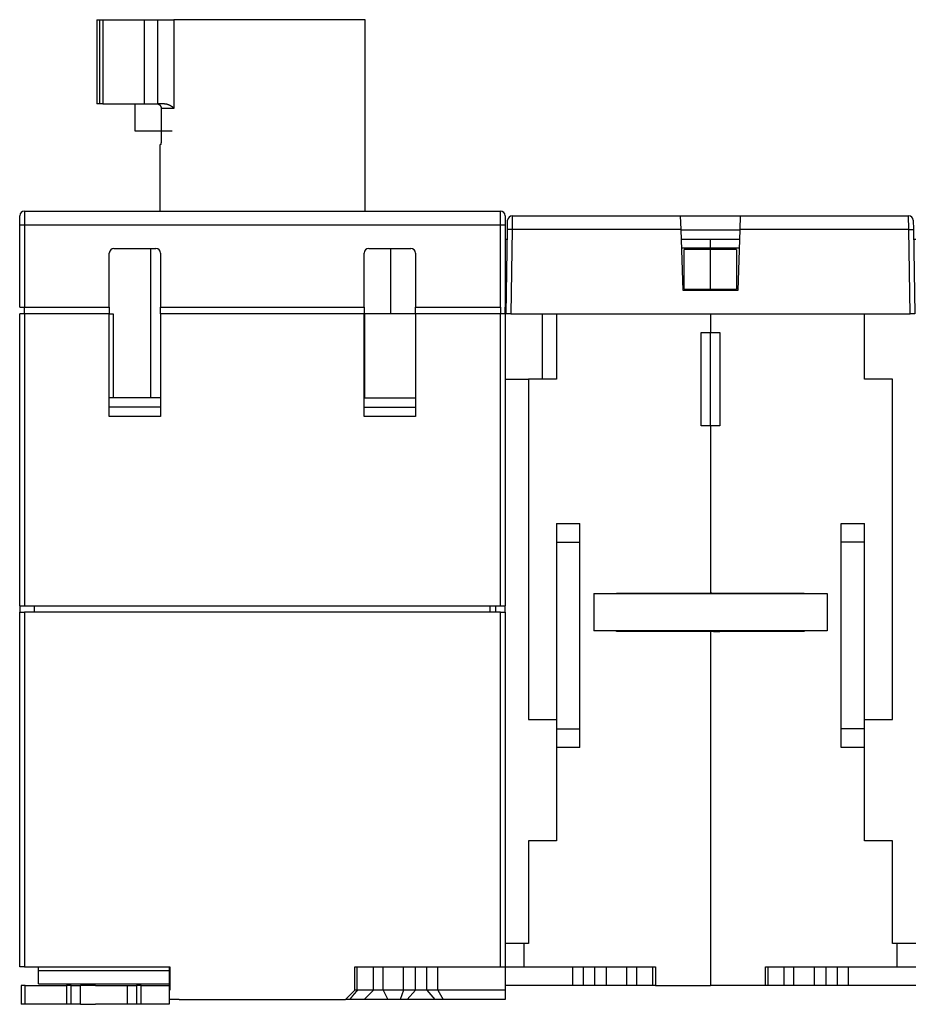
# Model space of a CAD drawing. Extents: x 102 to 584, y 12 to 392.
# Drawn here: x 304 to 400, y 286 to 392 of the extents above; entities that cross this region are included whole.
import ezdxf

# ---------------------------------------------------------------- set-up
doc = ezdxf.new("R2010")
doc.units = 0
doc.layers.add('204', color=7, linetype='CONTINUOUS')

msp = doc.modelspace()

# ---------------------------------------------------------------- linework, layer by layer
at = {"layer": '204', "color": 40, "linetype": 'CONTINUOUS'}
for p, q in [((312.43528, 391.97777), (312.76777, 391.97777)), ((312.43528, 391.97777), (312.43528, 382.97777)), ((312.76777, 391.97777), (313.07728, 391.97777)), ((312.76777, 382.97777), (312.76777, 391.97777)), ((313.07728, 391.97777), (317.53528, 391.97777)), ((313.07728, 391.97777), (313.07728, 382.97777)), ((317.53528, 391.97777), (318.98528, 391.97777)), ((317.53528, 391.97777), (317.53528, 382.97777)), ((318.98528, 391.97777), (320.70835, 391.97777)), ((318.98528, 382.97777), (318.98528, 391.97777)), ((341.18528, 391.97777), (320.70835, 391.97777)), ((320.70835, 391.97777), (320.70835, 382.47777)), ((341.18528, 371.47777), (341.18528, 391.97775)), ((312.76777, 382.97777), (312.43528, 382.97777)), ((313.07728, 382.97777), (312.76777, 382.97777)), ((313.07728, 382.97777), (317.53528, 382.97777)), ((316.53528, 382.97777), (316.53528, 380.07777)), ((317.53528, 382.97777), (318.98528, 382.97777)), ((319.70482, 382.97777), (318.98528, 382.97777)), ((319.33882, 382.47777), (319.33882, 379.07777)), ((320.70835, 382.47777), (319.33882, 382.47777)), ((316.53528, 380.07777), (319.33882, 380.07777)), ((316.53528, 380.07777), (320.53528, 380.07777)), ((319.18528, 378.57778), (319.18528, 371.47777)), ((319.26371, 378.57777), (319.18528, 378.57777)), ((304.68528, 371.47777), (355.68528, 371.47777)), ((304.68528, 371.47777), (304.68528, 369.97777)), ((355.68528, 369.97777), (355.68528, 371.47777)), ((304.18528, 369.97777), (304.18528, 370.97777)), ((356.18528, 370.97777), (356.18528, 369.97777)), ((356.44283, 369.50395), (356.45998, 370.48649)), ((356.95992, 370.97775), (356.94273, 369.50393)), ((356.9599, 370.97777), (374.98528, 370.97777)), ((375.03674, 369.50395), (374.98524, 370.97868)), ((374.98528, 370.97777), (381.38528, 370.97777)), ((381.38528, 370.97777), (381.33381, 369.50393)), ((381.38528, 370.97777), (399.41065, 370.97777)), ((399.42778, 369.50393), (399.41064, 370.97775)), ((399.91057, 370.48649), (399.92772, 369.50395)), ((304.18528, 361.17777), (304.18528, 369.97777)), ((304.68528, 369.97777), (304.18528, 369.97777)), ((355.68528, 369.97777), (304.68528, 369.97777)), ((304.68528, 369.97777), (304.68528, 361.17777)), ((355.68528, 361.17777), (355.68528, 369.97777)), ((356.18528, 369.97777), (355.68528, 369.97777)), ((356.18528, 369.97777), (356.18528, 361.17777)), ((356.28528, 360.47777), (356.44283, 369.50395)), ((356.45459, 370.17777), (356.45461, 370.17777)), ((356.94275, 369.50395), (356.7852, 360.47777)), ((375.03674, 369.50395), (356.94275, 369.50395)), ((375.26464, 362.97777), (375.03674, 369.50395)), ((375.03765, 369.47777), (375.03766, 369.47777)), ((375.03766, 369.47777), (381.3329, 369.47777)), ((381.33381, 369.50395), (381.10591, 362.97777)), ((399.4278, 369.50395), (381.33381, 369.50395)), ((399.58535, 360.47777), (399.4278, 369.50395)), ((399.91595, 370.17777), (399.91596, 370.17777)), ((399.92772, 369.50395), (400.08528, 360.47777)), ((356.18528, 368.47777), (356.42492, 368.47777)), ((375.07258, 368.47777), (378.18528, 368.47777)), ((378.18528, 367.51524), (378.18528, 368.47777)), ((378.18528, 368.47777), (381.29798, 368.47777)), ((399.94562, 368.47777), (400.18528, 368.47777)), ((399.94562, 368.47777), (399.94564, 368.47777)), ((314.28528, 367.47777), (318.78528, 367.47777)), ((318.2281, 351.47777), (318.2281, 367.47777)), ((341.58528, 367.47777), (346.08528, 367.47777)), ((343.93528, 360.47777), (343.93528, 367.47776)), ((375.10619, 367.51524), (378.18528, 367.51524)), ((375.38528, 363.09257), (375.38528, 367.3604)), ((378.18528, 367.3604), (375.38528, 367.3604)), ((378.18528, 367.3604), (378.18528, 367.51524)), ((378.18528, 367.51524), (381.26436, 367.51524)), ((378.18528, 363.09257), (378.18528, 367.3604)), ((380.98528, 367.3604), (378.18528, 367.3604)), ((380.98528, 367.3604), (380.98528, 363.09257)), ((313.78528, 361.17777), (313.78528, 366.97777)), ((319.28528, 366.97777), (319.28528, 361.17777)), ((341.08528, 361.17777), (341.08528, 366.97777)), ((346.58528, 366.97777), (346.58528, 361.17777)), ((381.10591, 362.97777), (375.26464, 362.97777)), ((375.38528, 363.09257), (378.18528, 363.09257)), ((378.18528, 362.97776), (378.18528, 363.09257)), ((378.18528, 363.09257), (380.98528, 363.09257)), ((304.18528, 361.17777), (304.68528, 361.17777)), ((304.68528, 361.17777), (313.78528, 361.17777)), ((304.68528, 360.47777), (304.68528, 361.17776)), ((313.78528, 361.17777), (313.78528, 360.47777)), ((319.28528, 360.47777), (319.28528, 361.17777)), ((319.28528, 361.17777), (341.08528, 361.17777)), ((341.08528, 361.17777), (341.08528, 360.47777)), ((346.58528, 360.47777), (346.58528, 361.17777)), ((346.58528, 361.17777), (355.68528, 361.17777)), ((355.68528, 361.17777), (355.68528, 360.47777)), ((356.18528, 360.47777), (356.18528, 361.17776)), ((304.18528, 329.17777), (304.18528, 360.47777)), ((304.68528, 360.47777), (304.18528, 360.47777)), ((313.78528, 360.47777), (304.68528, 360.47777)), ((304.68528, 360.47777), (304.68528, 329.17777)), ((313.78528, 349.47777), (313.78528, 360.47777)), ((313.78529, 360.47777), (314.21311, 360.47777)), ((314.21311, 360.47777), (314.21311, 351.47777)), ((319.28528, 360.47777), (319.28528, 349.47777)), ((341.08528, 360.47777), (319.28528, 360.47777)), ((341.08528, 349.47777), (341.08528, 360.47777)), ((346.58527, 360.47777), (341.1476, 360.47777)), ((341.1476, 351.47777), (341.1476, 360.47777)), ((346.58528, 360.47777), (346.58528, 349.47777)), ((355.68528, 360.47777), (346.58528, 360.47777)), ((356.18528, 360.47777), (355.68528, 360.47777)), ((355.68528, 329.17777), (355.68528, 360.47777)), ((356.28526, 360.47777), (356.18528, 360.47777)), ((356.18528, 360.47777), (356.18528, 329.17777)), ((356.7852, 360.47777), (356.28543, 360.47777)), ((356.7852, 360.47777), (399.58535, 360.47777)), ((360.18528, 353.47777), (360.18528, 360.47777)), ((361.68528, 360.47777), (361.68528, 353.47777)), ((378.18528, 360.47777), (378.18528, 358.47777)), ((394.68528, 353.47777), (394.68528, 360.47777)), ((400.08528, 360.47777), (399.58535, 360.47777)), ((377.18528, 358.47777), (378.18528, 358.47777)), ((377.18528, 348.47777), (377.18528, 358.47777)), ((378.18528, 358.47777), (379.18528, 358.47777)), ((378.18528, 348.47777), (378.18528, 358.47775)), ((379.18528, 358.47777), (379.18528, 348.47777)), ((356.18528, 353.47777), (358.68526, 353.47777)), ((361.68528, 353.47777), (358.68528, 353.47777)), ((358.68528, 353.47777), (358.68528, 316.97777)), ((397.68528, 353.47777), (394.68528, 353.47777)), ((397.68528, 316.97777), (397.68528, 353.47777)), ((319.28527, 351.47777), (313.78528, 351.47777)), ((341.08529, 351.47777), (346.58527, 351.47777)), ((319.28527, 350.47777), (313.78528, 350.47777)), ((341.08528, 350.47777), (346.58528, 350.47777)), ((319.28528, 349.47777), (313.78528, 349.47777)), ((346.58528, 349.47777), (341.08528, 349.47777)), ((378.18528, 348.47777), (377.18528, 348.47777)), ((378.18528, 348.47777), (378.18528, 330.52777)), ((379.18528, 348.47777), (378.18528, 348.47777)), ((361.68528, 337.97777), (361.68528, 335.97777)), ((361.68528, 337.97777), (364.18528, 337.97777)), ((364.18528, 335.97777), (364.18528, 337.97777)), ((392.18528, 335.97777), (392.18528, 337.97777)), ((392.18528, 337.97777), (394.68528, 337.97777)), ((394.68528, 335.97777), (394.68528, 337.97777)), ((361.68528, 335.97777), (361.68528, 315.97777)), ((361.68528, 335.97777), (364.18528, 335.97777)), ((364.18528, 315.97777), (364.18528, 335.97777)), ((392.18528, 315.97777), (392.18528, 335.97777)), ((394.68528, 335.97777), (392.18528, 335.97777)), ((394.68528, 315.97777), (394.68528, 335.97777)), ((365.68528, 330.47777), (365.68528, 326.47777)), ((365.68528, 330.47777), (390.68528, 330.47777)), ((368.13528, 330.47778), (368.13528, 330.52777)), ((368.13528, 330.52777), (378.18528, 330.52777)), ((378.37027, 330.50891), (368.13528, 330.50891)), ((378.18528, 330.52777), (388.23528, 330.52777)), ((379.18528, 330.52777), (379.18528, 330.47777)), ((388.23528, 330.52777), (388.23528, 330.47777)), ((390.68528, 330.47777), (390.68528, 326.47777)), ((304.18528, 329.17777), (304.68528, 329.17777)), ((304.18528, 329.17775), (304.18528, 328.47778)), ((304.68528, 329.17777), (355.68528, 329.17777)), ((305.78528, 328.47777), (305.78528, 329.17775)), ((354.58528, 328.47777), (354.58528, 329.17775)), ((355.18528, 328.47778), (355.18528, 329.17775)), ((355.68528, 329.17777), (356.18528, 329.17777)), ((356.18528, 328.47778), (356.18528, 329.17775)), ((304.18528, 328.47777), (304.68528, 328.47777)), ((304.18528, 290.47777), (304.18528, 328.47777)), ((355.68528, 328.47777), (304.68528, 328.47777)), ((304.68528, 328.47777), (304.68528, 290.47777)), ((355.68528, 328.47777), (356.18528, 328.47777)), ((355.68528, 290.47777), (355.68528, 328.47777)), ((356.18528, 328.47777), (356.18528, 290.47777)), ((390.68528, 326.47777), (365.68528, 326.47777)), ((368.13528, 326.42777), (368.13528, 326.47777)), ((378.18528, 326.42777), (368.13528, 326.42777)), ((378.18528, 326.42818), (378.18528, 326.47778)), ((378.18528, 326.42818), (378.18528, 326.42777)), ((388.23528, 326.42777), (378.18528, 326.42777)), ((378.18528, 326.42777), (378.18528, 288.47777)), ((379.18528, 326.47778), (379.18528, 326.42859)), ((388.23528, 326.47778), (388.23528, 326.42777)), ((358.68528, 316.97777), (361.68528, 316.97777)), ((394.68528, 316.97777), (397.68528, 316.97777)), ((361.68528, 315.97777), (361.68528, 313.97777)), ((361.68528, 315.97777), (364.18528, 315.97777)), ((364.18528, 313.97777), (364.18528, 315.97777)), ((392.18528, 313.97777), (392.18528, 315.97777)), ((394.68528, 315.97777), (392.18528, 315.97777)), ((394.68528, 313.97777), (394.68528, 315.97777)), ((361.68528, 313.97777), (361.68528, 303.97777)), ((364.18528, 313.97777), (361.68528, 313.97777)), ((394.68528, 313.97777), (392.18528, 313.97777)), ((394.68528, 303.97777), (394.68528, 313.97777)), ((361.68528, 303.97777), (358.68528, 303.97777)), ((358.68528, 303.97777), (358.68528, 292.97777)), ((397.68528, 303.97777), (394.68528, 303.97777)), ((397.68528, 292.97777), (397.68528, 303.97777)), ((358.18528, 292.97777), (356.18528, 292.97777)), ((358.68528, 292.97777), (358.18528, 292.97777)), ((358.18528, 292.97777), (358.18528, 290.47777)), ((398.18528, 292.97777), (397.68528, 292.97777)), ((400.18528, 292.97777), (398.18528, 292.97777)), ((398.18528, 290.47777), (398.18528, 292.97777)), ((304.68528, 290.47777), (304.18528, 290.47777)), ((304.68528, 290.47777), (314.03404, 290.47777)), ((306.18528, 290.06099), (306.18528, 290.47777)), ((314.03404, 290.47777), (316.0349, 290.47777)), ((316.0349, 290.47777), (320.28528, 290.47777)), ((320.18528, 290.47777), (320.18528, 290.06099)), ((320.28528, 290.47777), (320.28528, 287.97777)), ((340.08528, 287.97777), (340.08528, 290.47777)), ((340.08528, 290.47777), (355.68528, 290.47777)), ((340.35743, 287.97777), (340.35743, 290.47777)), ((342.08528, 287.97777), (342.08528, 290.47777)), ((343.13528, 287.97777), (343.13528, 290.47777)), ((345.31855, 287.97777), (345.31855, 290.47777)), ((346.57906, 287.97777), (346.57906, 290.47777)), ((347.79149, 287.97777), (347.79149, 290.47777)), ((348.97506, 287.97777), (348.97506, 290.47777)), ((355.68528, 290.47777), (356.18528, 290.47777)), ((356.18528, 290.47777), (358.18528, 290.47777)), ((356.18528, 290.47777), (356.18528, 287.97777)), ((358.18528, 290.47777), (372.28528, 290.47777)), ((363.39549, 290.47777), (363.39549, 288.47777)), ((364.57906, 288.47777), (364.57906, 290.47777)), ((365.79149, 288.47777), (365.79149, 290.47777)), ((367.05201, 288.47777), (367.05201, 290.47777)), ((369.23528, 288.47777), (369.23528, 290.47777)), ((370.28528, 288.47777), (370.28528, 290.47777)), ((372.01313, 288.47777), (372.01313, 290.47777)), ((372.28528, 290.47777), (372.28528, 288.47777)), ((384.08528, 288.47777), (384.08528, 290.47777)), ((384.08528, 290.47777), (398.18528, 290.47777)), ((384.35743, 288.47777), (384.35743, 290.47777)), ((386.08528, 288.47777), (386.08528, 290.47777)), ((387.13528, 288.47777), (387.13528, 290.47777)), ((389.31855, 288.47777), (389.31855, 290.47777)), ((390.57906, 288.47777), (390.57906, 290.47777)), ((391.79149, 288.47777), (391.79149, 290.47777)), ((392.97506, 288.47777), (392.97506, 290.47777)), ((398.18528, 290.47777), (400.18528, 290.47777)), ((306.18528, 288.68615), (306.18528, 290.06099)), ((309.07258, 290.06099), (306.18528, 290.06099)), ((315.15495, 290.06099), (309.07258, 290.06099)), ((320.18528, 290.06099), (315.15496, 290.06099)), ((320.18528, 290.06099), (320.18528, 288.68615)), ((304.34709, 288.47777), (304.34709, 286.47777)), ((304.78155, 288.47777), (304.34709, 288.47777)), ((304.78155, 286.47777), (304.78155, 288.47777)), ((304.78155, 288.47777), (307.06247, 288.47777)), ((306.18528, 288.68615), (307.70098, 288.68615)), ((307.0619, 288.47777), (309.18528, 288.47777)), ((307.70098, 288.68615), (313.78334, 288.68615)), ((309.68528, 288.47777), (309.18528, 288.47777)), ((309.18528, 288.47777), (309.18528, 286.47777)), ((309.68528, 288.47777), (310.68528, 288.47777)), ((309.68528, 286.47777), (309.68528, 288.47777)), ((312.31751, 288.47777), (310.68527, 288.47777)), ((310.68528, 286.47777), (310.68528, 288.47777)), ((312.31751, 288.47777), (315.68528, 288.47777)), ((313.78332, 288.68615), (320.18528, 288.68615)), ((315.68528, 288.47777), (315.68528, 286.47777)), ((315.68528, 288.47777), (316.68528, 288.47777)), ((317.18528, 288.47777), (316.68528, 288.47777)), ((316.68528, 288.47777), (316.68528, 286.47777)), ((317.18528, 288.47777), (320.18528, 288.47777)), ((317.18528, 286.47777), (317.18528, 288.47777)), ((320.18528, 288.68615), (320.18528, 288.47777)), ((320.18528, 288.47777), (320.18528, 286.47777)), ((363.39549, 288.47777), (356.18528, 288.47777)), ((364.57906, 288.47777), (363.39549, 288.47777)), ((365.79149, 288.47777), (364.57906, 288.47777)), ((367.05201, 288.47777), (365.79149, 288.47777)), ((369.23528, 288.47777), (367.05201, 288.47777)), ((370.28528, 288.47777), (369.23528, 288.47777)), ((372.01313, 288.47777), (370.28528, 288.47777)), ((372.28528, 288.47777), (372.01313, 288.47777)), ((372.28528, 288.47777), (378.18528, 288.47777)), ((384.08528, 288.47777), (378.18528, 288.47777)), ((384.35743, 288.47777), (384.08528, 288.47777)), ((386.08528, 288.47777), (384.35744, 288.47777)), ((387.13528, 288.47777), (386.08528, 288.47777)), ((389.31855, 288.47777), (387.13528, 288.47777)), ((390.57906, 288.47777), (389.31855, 288.47777)), ((391.79149, 288.47777), (390.57906, 288.47777)), ((392.97506, 288.47777), (391.79149, 288.47777)), ((400.18528, 288.47777), (392.97506, 288.47777)), ((320.85047, 286.97777), (320.18529, 286.97777)), ((321.28527, 286.97777), (320.85047, 286.97777)), ((321.28528, 286.97777), (339.08528, 286.97777)), ((339.08528, 286.97777), (340.08528, 287.97777)), ((339.52008, 286.97777), (339.08529, 286.97777)), ((341.08528, 286.97777), (339.5201, 286.97777)), ((340.35743, 287.97777), (340.08527, 287.97777)), ((342.08528, 287.97777), (340.35743, 287.97777)), ((342.08528, 287.97777), (341.08528, 286.97777)), ((343.63528, 286.97777), (341.08528, 286.97777)), ((343.13528, 287.97777), (342.08528, 287.97777)), ((345.31855, 287.97777), (343.13528, 287.97777)), ((343.13528, 287.97777), (343.63528, 286.97777)), ((344.95252, 286.97777), (343.63528, 286.97777)), ((345.31855, 287.97777), (344.95252, 286.97777)), ((345.71303, 286.97777), (344.95252, 286.97777)), ((346.57906, 287.97777), (345.31855, 287.97777)), ((346.57906, 287.97777), (345.71303, 286.97777)), ((348.65752, 286.97777), (345.71303, 286.97777)), ((347.79149, 287.97777), (346.57906, 287.97777)), ((348.97506, 287.97777), (347.79149, 287.97777)), ((347.79149, 287.97777), (348.65752, 286.97777)), ((349.55241, 286.97777), (348.65752, 286.97777)), ((356.18528, 287.97777), (348.97506, 287.97777)), ((348.97506, 287.97777), (349.55241, 286.97777)), ((356.18528, 286.97777), (349.55241, 286.97777)), ((356.18528, 287.97777), (356.18528, 286.97777)), ((304.78155, 286.47777), (304.34709, 286.47777)), ((307.0619, 286.47777), (304.78155, 286.47777)), ((309.18528, 286.47777), (307.0619, 286.47777)), ((309.68528, 286.47777), (309.18528, 286.47777)), ((310.68528, 286.47777), (309.68528, 286.47777)), ((310.68527, 286.47777), (312.30834, 286.47777)), ((315.68528, 286.47777), (312.30081, 286.47777)), ((316.68528, 286.47777), (315.68528, 286.47777)), ((317.18528, 286.47777), (316.68528, 286.47777)), ((320.18528, 286.47777), (317.18528, 286.47777))]:
    msp.add_line(p, q, dxfattribs=at)
for points in [[(318.85598, 382.97778), (318.87609, 382.97734, -0.010167638), (318.89597, 382.9761, -0.010465496), (318.91561, 382.97401, -0.010559665), (318.93501, 382.97114, -0.010439727), (318.95413, 382.96746, -0.010392064), (318.97296, 382.96304, -0.01034866), (318.99149, 382.95785, -0.010310202), (319.00972, 382.95194, -0.010232932), (319.02761, 382.9453, -0.010175836), (319.04516, 382.93797, -0.010097489), (319.06234, 382.92995, -0.010034963), (319.07916, 382.92128, -0.0099548143), (319.09559, 382.91195, -0.0098903659), (319.11162, 382.902, -0.00981454), (319.12722, 382.89142, -0.0097530514), (319.1424, 382.88026, -0.0096853984), (319.15713, 382.86851, -0.0096301958), (319.1714, 382.85621, -0.009573259), (319.18519, 382.84335, -0.0095278779), (319.19849, 382.82997, -0.0094860214), (319.21128, 382.81607, -0.0094492519), (319.22357, 382.80169, -0.0094158152), (319.2353, 382.78682, -0.0093994798), (319.2465, 382.7715, -0.0094031299), (319.25712, 382.75573, -0.0093682658), (319.26717, 382.73955, -0.009310225), (319.27662, 382.72295, -0.0093936814), (319.28547, 382.70596, -0.0096076173), (319.29369, 382.68855, -0.009333948), (319.30128, 382.67087, -0.0087110591), (319.3082, 382.65297, -0.0096752039), (319.31447, 382.63442, -0.011658013), (319.32007, 382.61509, -0.0087724608), (319.32494, 382.59675, -0.0027809947), (319.32901, 382.58002, -0.012610817), (319.33256, 382.558, -0.021929302), (319.33583, 382.52343, -0.010537196), (319.3388, 382.47777, -0.0054752677)], [(319.70482, 382.97778), (319.73184, 382.97733, -0.0073098047), (319.75862, 382.97609, -0.0075816091), (319.78515, 382.97404, -0.007548284), (319.81144, 382.97123, -0.0071599596), (319.83746, 382.9677, -0.0068913839), (319.86323, 382.96349, -0.0066457549), (319.88873, 382.95863, -0.0064149123), (319.91397, 382.95316, -0.0061166414), (319.93893, 382.94711, -0.0058629976), (319.96363, 382.94053, -0.005568974), (319.98804, 382.93344, -0.0053147057), (320.01218, 382.9259, -0.0050167494), (320.03602, 382.91792, -0.0047599088), (320.05959, 382.90955, -0.0044606639), (320.08286, 382.90082, -0.0042079452), (320.10584, 382.89177, -0.003919155), (320.12851, 382.88244, -0.003655077), (320.15088, 382.87287, -0.0033300196), (320.17295, 382.86308, -0.0031273924), (320.19471, 382.85311, -0.0029773111), (320.21616, 382.84297, -0.0029511526), (320.2373, 382.83267, -0.003025054), (320.25813, 382.8222, -0.0030800057), (320.27866, 382.81156, -0.0031120542), (320.29888, 382.80075, -0.003152922), (320.3188, 382.78978, -0.0031951059), (320.33841, 382.77864, -0.0032388483), (320.35773, 382.76733, -0.0032774737), (320.37674, 382.75586, -0.0033197283), (320.39545, 382.74423, -0.0033586453), (320.41386, 382.73243, -0.0033991782), (320.43198, 382.72047, -0.0034344456), (320.4498, 382.70834, -0.0034765026), (320.46732, 382.69605, -0.0035181047), (320.48455, 382.6836, -0.0035475761), (320.50149, 382.67099, -0.0035596291), (320.51812, 382.65822, -0.0036255278), (320.53448, 382.64528, -0.00373002), (320.55057, 382.63216, -0.0036599292), (320.56631, 382.61894, -0.0034469961), (320.58169, 382.60564, -0.0038277077), (320.59699, 382.59196, -0.0045897558), (320.61231, 382.57776, -0.0035255728), (320.62653, 382.56435, -0.0012409834), (320.63924, 382.55214, -0.0049858493), (320.65492, 382.53611, -0.0086714834), (320.67827, 382.51097, -0.0042966697), (320.70834, 382.47777, -0.0022941278)], [(319.3388, 379.07779), (319.33876, 379.06102, -0.001091731), (319.33866, 379.04438, -0.001110703), (319.33847, 379.02788, -0.0011277186), (319.33822, 379.01152, -0.0011436852), (319.33789, 378.99532, -0.001164374), (319.33749, 378.97928, -0.0011870224), (319.33702, 378.96342, -0.0012135261), (319.33648, 378.94775, -0.001242122), (319.33586, 378.93227, -0.0012752803), (319.33517, 378.917, -0.0013110337), (319.33441, 378.90195, -0.0013519943), (319.33359, 378.88711, -0.0013962762), (319.33269, 378.87252, -0.0014466542), (319.33172, 378.85817, -0.0015012163), (319.33068, 378.84409, -0.0015631044), (319.32957, 378.83026, -0.0016303774), (319.32839, 378.81672, -0.0017065047), (319.32714, 378.80345, -0.0017894363), (319.32583, 378.79049, -0.0018838611), (319.32444, 378.77783, -0.001987717), (319.32299, 378.76549, -0.002104429), (319.32147, 378.75347, -0.0022312189), (319.31988, 378.7418, -0.0023824546), (319.31823, 378.73046, -0.0025574138), (319.3165, 378.71949, -0.0027251779), (319.31472, 378.70888, -0.0028709437), (319.31287, 378.69864, -0.00301523), (319.31096, 378.68878, -0.0031232537), (319.309, 378.6793, -0.0032780328), (319.30699, 378.67021, -0.0034432924), (319.30494, 378.66151, -0.003655309), (319.30284, 378.65321, -0.0038738104), (319.30072, 378.64531, -0.0041619089), (319.29856, 378.63782, -0.0044775373), (319.29638, 378.63075, -0.0048670452), (319.29418, 378.62409, -0.0052776362), (319.29196, 378.61786, -0.0058877268), (319.28973, 378.61205, -0.0066720676), (319.28749, 378.60668, -0.0073635509), (319.28525, 378.60175, -0.0077977338), (319.28303, 378.59727, -0.0098514002), (319.28078, 378.59323, -0.013950865), (319.2785, 378.58964, -0.013100171), (319.27636, 378.58653, -0.0051366188), (319.27443, 378.58394, -0.023063055), (319.27201, 378.58169, -0.062038162), (319.2684, 378.57963, -0.045445891), (319.26372, 378.57778, -0.02826726)], [(356.94273, 369.50393), (356.91891, 369.50433, 0.0002240107), (356.89478, 369.50472, 0.0002137024), (356.8703, 369.5051, 0.0002125309), (356.84559, 369.50546, 0.0002246743), (356.82075, 369.5058, 0.0002337316), (356.79588, 369.50611, 0.000242677), (356.77109, 369.5064, 0.0002527081), (356.74648, 369.50666, 0.0002666054), (356.72218, 369.50689, 0.0002816079), (356.6983, 369.50708, 0.0002997993), (356.67497, 369.50725, 0.0003207151), (356.65228, 369.50738, 0.0003456898), (356.63038, 369.50747, 0.000375965), (356.60934, 369.50753, 0.0004119723), (356.58931, 369.50755, 0.0004554492), (356.57033, 369.50753, 0.0005049451), (356.55253, 369.50747, 0.0005755031), (356.53594, 369.50738, 0.0006672304), (356.52068, 369.50725, 0.0007622732), (356.50673, 369.50708, 0.0008429374), (356.49419, 369.50689, 0.001094967), (356.48301, 369.50666, 0.0015943211), (356.47324, 369.50638, 0.0016748074), (356.46492, 369.50611, 0.000881236), (356.45812, 369.50584, 0.0032290157), (356.45237, 369.50546, 0.0113901), (356.44725, 369.50481, 0.016379475), (356.44281, 369.50393, 0.019691806)], [(399.42778, 369.50393), (399.4516, 369.50433, -0.0002239779), (399.47574, 369.50472, -0.0002136728), (399.50022, 369.5051, -0.0002125028), (399.52493, 369.50546, -0.0002246463), (399.54978, 369.5058, -0.0002337042), (399.57465, 369.50611, -0.0002426508), (399.59944, 369.5064, -0.000252683), (399.62405, 369.50666, -0.0002665812), (399.64835, 369.50689, -0.000281585), (399.67223, 369.50708, -0.000299778), (399.69556, 369.50725, -0.0003206958), (399.71825, 369.50738, -0.0003456728), (399.74015, 369.50747, -0.0003759512), (399.76119, 369.50753, -0.0004119628), (399.78122, 369.50755, -0.0004554457), (399.8002, 369.50753, -0.0005049493), (399.818, 369.50747, -0.0005755189), (399.83459, 369.50738, -0.0006672628), (399.84985, 369.50725, -0.0007623294), (399.8638, 369.50708, -0.0008430224), (399.87634, 369.50689, -0.0010951139), (399.88752, 369.50666, -0.001594607), (399.89729, 369.50638, -0.00167521), (399.90561, 369.50611, -0.0008814864), (399.9124, 369.50584, -0.0032300991), (399.91815, 369.50546, -0.011396679), (399.92327, 369.50481, -0.016397129), (399.92771, 369.50393, -0.019724325)], [(378.37028, 330.5089), (378.36817, 330.50934, -0.0003537104), (378.36608, 330.50979, -0.0003520636), (378.364, 330.51023, -0.0003594713), (378.36192, 330.51068, -0.000377182), (378.35986, 330.51112, -0.0003915883), (378.3578, 330.51157, -0.0004051204), (378.35576, 330.51202, -0.0004185671), (378.35373, 330.51247, -0.0004340719), (378.35171, 330.51293, -0.000448701), (378.3497, 330.51338, -0.0004646811), (378.3477, 330.51383, -0.0004800349), (378.34571, 330.51429, -0.0004969784), (378.34373, 330.51475, -0.00051328), (378.34177, 330.51521, -0.0005311681), (378.33982, 330.51567, -0.0005484811), (378.33788, 330.51613, -0.0005674537), (378.33596, 330.51659, -0.0005858759), (378.33405, 330.51706, -0.0006059879), (378.33215, 330.51753, -0.0006256998), (378.33027, 330.518, -0.0006472583), (378.3284, 330.51847, -0.000668148), (378.32655, 330.51894, -0.0006906172), (378.32471, 330.51941, -0.0007137431), (378.32289, 330.51989, -0.0007397461), (378.32108, 330.52037, -0.0007619158), (378.31929, 330.52084, -0.0007827188), (378.31752, 330.52132, -0.0008163481), (378.31576, 330.52181, -0.000863634), (378.31401, 330.52229, -0.0008652223), (378.31229, 330.52278, -0.0008306421), (378.3106, 330.52326, -0.0009537777), (378.30889, 330.52376, -0.0011917286), (378.30717, 330.52427, -0.0009257846), (378.30557, 330.52474, -0.0002955284), (378.30412, 330.52518, -0.0013852154), (378.30231, 330.52574, -0.0025523447), (378.29958, 330.52661, -0.0012988193), (378.29604, 330.52775, -0.0006960007)], [(379.13528, 330.47778), (379.11344, 330.47844, 0.0009533297), (379.09163, 330.47902, 0.0009976463), (379.06985, 330.4795, 0.0009603074), (379.0481, 330.47991, 0.0008317794), (379.02641, 330.48025, 0.0007383149), (379.00478, 330.48053, 0.0006543919), (378.98322, 330.48076, 0.000575676), (378.96173, 330.48094, 0.0004805194), (378.94034, 330.48108, 0.000397557), (378.91904, 330.48118, 0.000304169), (378.89784, 330.48127, 0.0002206534), (378.87676, 330.48134, 0.0001245488), (378.8558, 330.48141, 0.0000383161), (378.83498, 330.48147, -0.0000606568), (378.8143, 330.48154, -0.0001504139), (378.79376, 330.48163, -0.0002536827), (378.77339, 330.48174, -0.0003482463), (378.75319, 330.48189, -0.000456983), (378.73317, 330.48207, -0.000557878), (378.71333, 330.4823, -0.0006740127), (378.6937, 330.48259, -0.0007823761), (378.67427, 330.48294, -0.0009061767), (378.65505, 330.48336, -0.0010259204), (378.63606, 330.48386, -0.0011652751), (378.6173, 330.48445, -0.0012909923), (378.59879, 330.48512, -0.0014264087), (378.58054, 330.48591, -0.0015902483), (378.56253, 330.4868, -0.0018064968), (378.54478, 330.48781, -0.0019011162), (378.52735, 330.48894, -0.0019044253), (378.51031, 330.49019, -0.0023427644), (378.49333, 330.49162, -0.0031633029), (378.47633, 330.49326, -0.002510003), (378.46054, 330.49489, -0.0006578007), (378.44641, 330.49643, -0.004117406), (378.42905, 330.49882, -0.008294022), (378.40334, 330.50304, -0.004398977), (378.37028, 330.5089, -0.0023737414)], [(378.24377, 326.47777), (378.2508, 326.47561, 0.0060160527), (378.25821, 326.47351, 0.0055342761), (378.26601, 326.47149, 0.0050051568), (378.27419, 326.46953, 0.0044665783), (378.28276, 326.46763, 0.004009551), (378.29171, 326.46579, 0.003625701), (378.30104, 326.46401, 0.003278148), (378.31075, 326.46227, 0.00296498), (378.32084, 326.4606, 0.0026844848), (378.33129, 326.45896, 0.0024303459), (378.34213, 326.45738, 0.0022101793), (378.35333, 326.45583, 0.0020181056), (378.36491, 326.45433, 0.0018645084), (378.37684, 326.45287, 0.0017484588), (378.38912, 326.45145, 0.0016403311), (378.40174, 326.45008, 0.0015432809), (378.4147, 326.44874, 0.0014552788), (378.42797, 326.44745, 0.0013785456), (378.44156, 326.44621, 0.0013078271), (378.45546, 326.445, 0.0012452367), (378.46966, 326.44384, 0.0011874466), (378.48414, 326.44273, 0.001136337), (378.49891, 326.44166, 0.001088869), (378.51395, 326.44063, 0.001046786), (378.52926, 326.43965, 0.0010076), (378.54481, 326.43872, 0.0009729542), (378.56062, 326.43783, 0.0009403741), (378.57666, 326.43699, 0.0009114052), (378.59294, 326.43619, 0.0008848316), (378.60943, 326.43545, 0.0008622558), (378.62614, 326.43475, 0.0008384538), (378.64305, 326.4341, 0.0008145649), (378.66016, 326.43349, 0.0007800208), (378.67746, 326.43293, 0.0007322859), (378.69496, 326.43242, 0.0006903631), (378.71264, 326.43195, 0.000648717), (378.73051, 326.43151, 0.0006109239), (378.74856, 326.43112, 0.0005716932), (378.76679, 326.43076, 0.0005365931), (378.78519, 326.43044, 0.0005002721), (378.80377, 326.43015, 0.0004676834), (378.82251, 326.42989, 0.0004335512), (378.84142, 326.42967, 0.00040338), (378.86049, 326.42947, 0.0003717616), (378.87973, 326.42929, 0.0003429068), (378.89912, 326.42914, 0.000311932), (378.91865, 326.42901, 0.000286632), (378.93835, 326.42891, 0.0002604772), (378.95824, 326.42882, 0.0002315726), (378.97818, 326.42875, 0.0001987593), (378.99814, 326.42869, 0.0001845898), (379.01857, 326.42865, 0.0001707054), (379.03964, 326.42862, 0.0001264126), (379.0595, 326.42859, 0.0000797206), (379.07752, 326.42858, 0.0001050537), (379.10094, 326.42857, 0.0000836758), (379.13735, 326.42857, 0.0000344299), (379.18526, 326.42857, 0.000022999)], [(340.35744, 287.97776), (340.34045, 287.95782, -0.0003371053), (340.32341, 287.93789, -0.0003525132), (340.30634, 287.91797, -0.0003365848), (340.28923, 287.89806, -0.0002856004), (340.27209, 287.87815, -0.0002479401), (340.25493, 287.85826, -0.0002140288), (340.23774, 287.83837, -0.0001821196), (340.22053, 287.81848, -0.0001441133), (340.20331, 287.7986, -0.0001109312), (340.18608, 287.77872, -0.0000741089), (340.16885, 287.75884, -0.0000413584), (340.15161, 287.73897, -0.0000043102), (340.13437, 287.71909, 0.0000285133), (340.11713, 287.69921, 0.000065505), (340.09991, 287.67933, 0.0000983469), (340.0827, 287.65945, 0.0001354268), (340.06551, 287.63956, 0.0001683752), (340.04834, 287.61967, 0.0002055847), (340.03119, 287.59977, 0.0002386858), (340.01408, 287.57987, 0.0002760732), (339.997, 287.55995, 0.0003094074), (339.97995, 287.54003, 0.000347093), (339.96295, 287.52009, 0.0003806359), (339.94599, 287.50015, 0.0004184304), (339.92909, 287.48019, 0.0004525627), (339.91223, 287.46022, 0.0004915044), (339.89544, 287.44023, 0.0005250034), (339.8787, 287.42023, 0.000561267), (339.86203, 287.40021, 0.0005992517), (339.84543, 287.38018, 0.0006482702), (339.82891, 287.36013, 0.0006671173), (339.81245, 287.34005, 0.0006597939), (339.79608, 287.31996, 0.0006153936), (339.77976, 287.29985, 0.000521452), (339.7635, 287.27973, 0.0004448666), (339.74728, 287.2596, 0.000366487), (339.73111, 287.23947, 0.0002926751), (339.71495, 287.21931, 0.0002031072), (339.69878, 287.19912, 0.0001357754), (339.68269, 287.179, 0.000075974), (339.6667, 287.15901, -0.0000285533), (339.65044, 287.13869, -0.000198586), (339.63378, 287.11791, -0.0001551277), (339.61813, 287.0984, 0.0000789738), (339.60397, 287.08076, -0.0004730626), (339.58568, 287.05814, -0.0011532396), (339.55733, 287.02333, -0.000583052), (339.5201, 286.97778, -0.0002903572)]]:
    msp.add_lwpolyline(points, format="xyb", dxfattribs=at)
for centre, start, end in [((304.68528, 370.97777), 90, 180), ((355.68528, 370.97777), 0, 90), ((356.9599, 370.47777), 90, 179), ((399.41065, 370.47777), 1, 90), ((314.28528, 366.97777), 90, 180), ((318.78528, 366.97777), 0, 90), ((341.58528, 366.97777), 90, 180), ((346.08528, 366.97777), 0, 90)]:
    msp.add_arc(centre, 0.5, start, end, dxfattribs=at)

doc.saveas('drawing.dxf')
